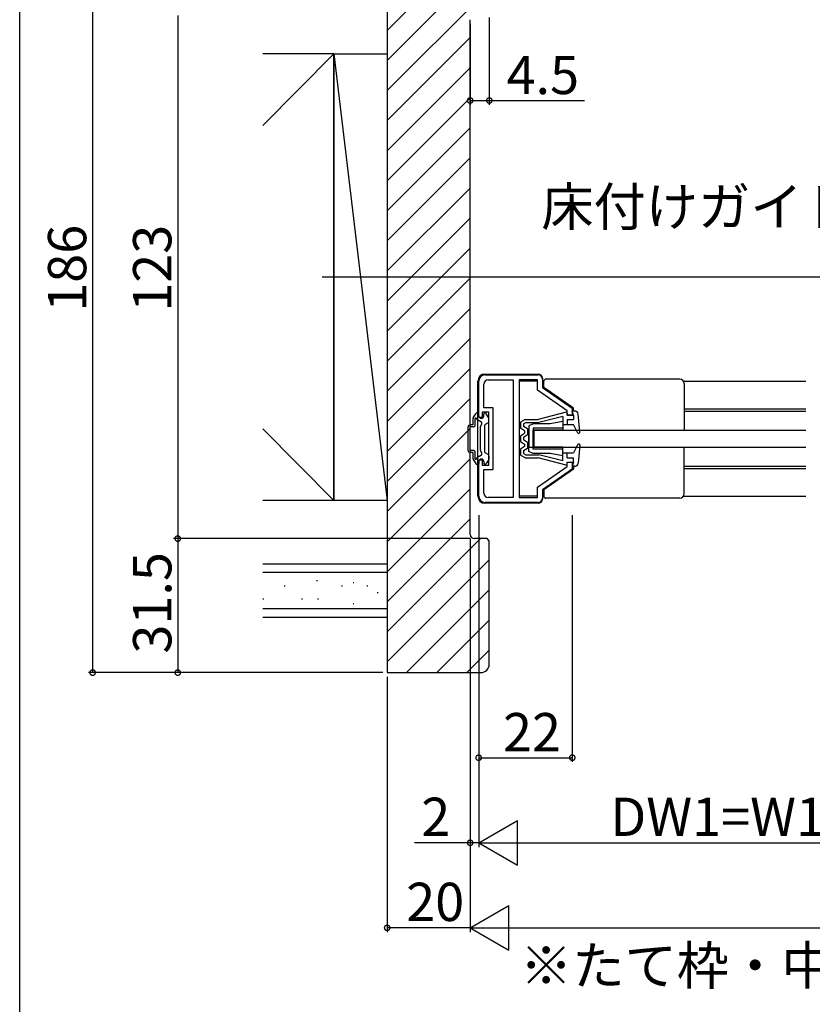
# Model space of a CAD drawing. Extents: x 0 to 990, y 0 to 1595.
# Drawn here: x 0 to 186, y 770 to 1002 of the extents above; entities that cross this region are included whole.
import ezdxf

# ---------------------------------------------------------------- set-up
doc = ezdxf.new("R2010")
doc.units = 0
for name, color, linetype in [('USER1', 3, 'CONTINUOUS'), ('YKK_11', 7, 'CONTINUOUS'), ('YKK_12', 2, 'CONTINUOUS'), ('YKK_13', 4, 'CONTINUOUS'), ('YKK_D', 6, 'CONTINUOUS'), ('YKK_ZWAK', 7, 'CONTINUOUS'), ('YSS_K', 3, 'CONTINUOUS')]:
    doc.layers.add(name, color=color, linetype=linetype)
doc.styles.get("Standard").update_dxf_attribs({"font": 'txt', "bigfont": 'BIGFONT'})

msp = doc.modelspace()

# ---------------------------------------------------------------- linework, layer by layer
at = {"layer": 'YKK_11', "color": 0, "linetype": 'ByBlock', "lineweight": -2}
for p, q in [((107.857883, 908.191096), (107.857883, 916.691096)), ((109.357883, 918.191096), (121.85788, 918.191096)), ((110.057883, 916.991096), (115.957883, 916.991096)), ((115.957883, 916.991096), (115.957883, 889.391096)), ((115.957883, 916.991096), (115.957883, 889.391096)), ((117.357883, 916.991096), (117.357883, 889.391096)), ((121.657883, 916.991096), (117.357883, 916.991096)), ((121.657883, 914.558927), (121.657883, 916.991096)), ((122.85788, 917.191096), (122.85788, 915.191096)), ((109.057883, 910.441096), (109.057883, 915.991096)), ((128.657883, 909.758931), (121.657883, 914.558927)), ((122.85788, 915.191096), (129.85788, 910.391099)), ((111.257883, 910.441096), (109.057883, 910.441096)), ((111.257883, 895.941096), (111.257883, 910.441096)), ((128.657883, 908.691082), (128.657883, 909.758931)), ((129.85788, 910.391099), (129.85788, 908.691106)), ((108.657883, 908.191096), (107.857883, 908.191096)), ((110.257883, 909.441096), (108.657883, 909.441096)), ((108.657883, 909.441096), (108.657883, 908.191096)), ((110.257883, 896.941096), (110.257883, 909.441096)), ((129.85788, 908.691106), (128.657883, 908.691082)), ((107.857883, 889.691096), (107.857883, 898.191096)), ((107.857883, 898.191096), (108.657883, 898.191096)), ((108.657883, 898.191096), (108.657883, 896.941096)), ((108.657883, 896.941096), (110.257883, 896.941096)), ((109.057883, 890.391096), (109.057883, 895.941096)), ((109.057883, 895.941096), (111.257883, 895.941096)), ((121.657883, 891.823272), (128.657883, 896.623269)), ((129.85788, 895.991099), (122.85788, 891.191103)), ((128.657883, 897.691094), (129.85788, 897.691118)), ((128.657883, 896.623269), (128.657883, 897.691094)), ((129.85788, 897.691118), (129.85788, 895.991099)), ((121.657883, 889.391096), (121.657883, 891.823272)), ((115.957883, 889.391096), (110.057883, 889.391096)), ((117.357883, 889.391096), (121.657883, 889.391096)), ((122.85788, 891.191103), (122.85788, 889.191096)), ((121.85788, 888.191096), (109.357883, 888.191096))]:
    msp.add_line(p, q, dxfattribs=at)
for centre, radius, start, end in [((109.357883, 916.691095), 1.5, 90.000009, 179.999991), ((110.057883, 915.991095), 1, 90.000009, 179.999991), ((121.85788, 917.191095), 1, 0.000009, 89.999991), ((109.357883, 889.691096), 1.5, 180.000009, 269.999991), ((110.057883, 890.391096), 1, 180.000009, 269.999991), ((121.85788, 889.191096), 1, 270.000009, 359.999991)]:
    msp.add_arc(centre, radius, start, end, dxfattribs=at)
at = {"layer": 'YKK_12'}
msp.add_line((489.875556, 941.191096), (71.057283, 941.191096), dxfattribs=at)
at = {"layer": 'YKK_12', "linetype": 'Continuous'}
for p, q in [((121.657883, 916.691083), (117.357883, 916.691083)), ((123.15788, 916.691083), (122.85788, 916.691083)), ((156.023918, 916.691083), (184.757884, 916.691083)), ((130.15788, 910.1911), (129.85788, 910.1911)), ((156.157883, 910.1911), (184.757884, 910.1911)), ((130.15788, 909.6911), (129.85788, 909.6911)), ((156.157883, 909.6911), (184.757884, 909.6911)), ((130.15788, 896.6911), (129.85788, 896.6911)), ((130.15788, 896.1911), (129.85788, 896.1911)), ((156.157883, 896.6911), (184.757884, 896.6911)), ((156.157883, 896.1911), (184.757884, 896.1911)), ((121.657883, 889.691075), (117.357883, 889.691075)), ((123.15788, 889.691075), (122.85788, 889.691075)), ((156.023894, 889.691075), (184.757884, 889.691075))]:
    msp.add_line(p, q, dxfattribs=at)
at = {"layer": 'YKK_13', "linetype": 'Continuous'}
for p, q in [((107.657883, 889.691096), (107.657883, 916.691096)), ((109.357883, 918.391096), (121.857883, 918.391096)), ((122.857883, 917.391096), (122.857883, 916.891096)), ((123.15788, 915.19378), (123.15788, 916.6911)), ((155.157883, 917.1911), (123.65788, 917.1911)), ((130.15788, 910.393784), (123.15788, 915.19378)), ((156.157883, 916.1911), (156.157883, 905.1911)), ((130.15788, 909.6911), (130.15788, 910.393784)), ((106.557883, 906.441096), (106.557883, 907.910711)), ((106.598075, 908.060711), (107.164101, 909.041096)), ((107.057883, 906.441096), (107.057883, 907.561967)), ((108.359437, 907.166994), (107.398144, 907.721997)), ((107.423908, 909.191096), (107.657883, 909.191096)), ((107.857883, 908.591096), (107.857883, 908.991096)), ((109.057883, 908.591096), (109.057883, 908.991096)), ((109.391857, 909.191096), (109.257883, 909.191096)), ((110.21769, 908.060711), (109.651665, 909.041096)), ((110.257883, 907.191651), (110.257883, 907.910711)), ((118.762883, 907.6911), (117.657883, 907.0411)), ((118.762883, 907.6911), (121.857883, 907.6911)), ((128.407815, 909.384731), (121.857883, 907.6911)), ((127.657883, 908.366253), (121.981831, 906.9911)), ((127.657883, 908.366253), (127.657883, 906.4911)), ((128.657883, 909.1911), (128.657883, 908.6911)), ((128.657883, 907.6911), (128.657883, 906.4911)), ((128.657884, 908.6911), (130.157883, 908.6911)), ((128.657884, 907.6911), (130.157883, 907.6911)), ((130.435592, 909.6911), (129.857883, 909.6911)), ((130.157883, 908.6911), (129.857883, 909.6911)), ((130.157883, 908.6911), (130.157883, 907.6911)), ((131.656324, 904.821648), (131.231433, 908.972563)), ((105.357883, 900.441096), (105.357883, 905.941096)), ((106.557883, 906.441096), (105.857883, 906.441096)), ((106.557883, 905.941096), (105.857883, 905.941096)), ((105.857883, 900.441096), (105.857883, 905.941096)), ((108.257883, 905.991096), (108.54245, 906.483981)), ((108.257883, 900.391096), (108.257883, 905.991096)), ((109.257883, 906.267891), (109.257883, 900.114301)), ((110.107883, 906.931844), (109.407883, 906.527699)), ((117.657883, 907.0411), (117.657883, 905.6411)), ((118.657883, 905.063749), (117.657883, 905.6411)), ((118.357883, 906.640737), (118.953499, 906.9911)), ((118.357883, 906.640737), (118.357883, 906.045245)), ((119.357883, 905.467895), (118.357883, 906.045245)), ((118.953499, 906.9911), (121.992691, 906.9911)), ((119.357883, 905.467895), (119.357883, 904.064305)), ((120.657883, 906.691096), (119.657883, 906.191096)), ((119.657883, 906.191096), (119.657883, 901.191096)), ((119.657883, 900.191096), (119.657883, 905.191096)), ((124.657883, 906.691096), (120.657883, 906.691096)), ((127.657883, 905.691096), (120.657883, 905.691096)), ((120.657883, 905.691096), (120.657883, 901.191096)), ((120.657883, 900.691096), (120.657883, 905.191096)), ((127.657883, 905.191096), (120.657883, 905.191096)), ((120.85788, 905.191096), (120.85788, 901.191096)), ((120.85788, 905.191096), (184.757884, 905.191096)), ((127.657883, 907.191096), (124.657883, 906.691096)), ((127.657883, 907.191096), (127.657883, 905.191096)), ((127.657883, 906.4911), (130.157883, 906.4911)), ((131.090411, 904.655237), (130.157883, 906.4911)), ((117.657883, 903.8911), (118.657883, 904.46845)), ((117.657883, 903.8911), (117.657883, 902.4911)), ((119.357883, 904.064305), (118.357883, 903.486955)), ((118.357883, 903.486955), (118.357883, 902.895245)), ((119.357883, 902.317895), (118.357883, 902.895245)), ((118.657883, 905.063749), (118.657883, 904.46845)), ((117.657883, 902.4911), (118.657883, 901.913749)), ((118.657883, 901.31845), (117.657883, 900.7411)), ((117.657883, 900.7411), (117.657883, 899.3411)), ((119.357883, 900.914305), (118.357883, 900.336955)), ((118.657883, 901.913749), (118.657883, 901.31845)), ((119.357883, 902.317895), (119.357883, 900.914305)), ((119.657883, 901.191096), (120.657883, 901.191096)), ((127.657883, 901.191096), (120.657883, 901.191096)), ((127.657883, 900.691096), (120.657883, 900.691096)), ((120.85788, 901.191096), (184.757884, 901.191096)), ((127.657883, 899.191096), (127.657883, 901.191096)), ((131.090411, 901.726962), (130.157883, 899.8911)), ((131.656324, 901.560551), (131.231433, 897.409637)), ((131.466437, 901.870771), (131.637555, 901.699653)), ((156.157883, 890.1911), (156.157883, 901.1911)), ((106.557883, 900.441096), (105.857883, 900.441096)), ((106.557883, 899.941096), (105.857883, 899.941096)), ((106.557883, 898.471481), (106.557883, 899.941096)), ((106.598075, 898.321481), (107.164101, 897.341096)), ((107.057883, 898.820225), (107.057883, 899.941096)), ((108.359437, 899.215199), (107.398144, 898.660195)), ((108.257883, 900.391096), (108.54245, 899.898211)), ((110.107883, 899.450348), (109.407883, 899.854494)), ((110.21769, 898.321481), (109.651665, 897.341096)), ((110.257883, 899.190541), (110.257883, 898.471481)), ((118.762883, 898.6911), (117.657883, 899.3411)), ((118.357883, 900.336955), (118.357883, 899.741462)), ((118.357883, 899.741462), (118.953499, 899.3911)), ((118.762883, 898.6911), (121.857883, 898.6911)), ((118.953499, 899.3911), (121.981831, 899.3911)), ((120.657883, 899.691096), (119.657883, 900.191096)), ((124.657883, 899.691096), (120.657883, 899.691096)), ((128.407815, 896.997468), (121.857883, 898.6911)), ((127.657883, 898.015946), (121.981831, 899.3911)), ((127.657883, 899.191096), (124.657883, 899.691096)), ((127.657883, 898.015946), (127.657883, 899.8911)), ((127.657883, 899.8911), (130.157883, 899.8911)), ((128.657883, 898.6911), (128.657883, 899.8911)), ((128.657883, 898.739628), (128.706411, 898.6911)), ((128.657884, 898.6911), (130.157883, 898.6911)), ((130.157883, 897.6911), (130.157883, 898.6911)), ((107.423908, 897.191096), (107.657883, 897.191096)), ((107.857883, 897.791096), (107.857883, 897.391096)), ((109.057883, 897.791096), (109.057883, 897.391096)), ((109.391857, 897.191096), (109.257883, 897.191096)), ((130.15788, 895.988415), (123.15788, 891.188419)), ((128.657883, 897.1911), (128.657883, 897.6911)), ((128.657884, 897.6911), (130.157883, 897.6911)), ((130.157883, 897.6911), (129.857883, 896.6911)), ((130.435592, 896.6911), (129.857883, 896.6911)), ((130.15788, 896.6911), (130.15788, 895.988415)), ((122.857883, 889.491096), (122.857883, 888.991096)), ((123.15788, 891.188419), (123.15788, 889.6911)), ((155.157883, 889.1911), (123.65788, 889.1911)), ((121.857883, 887.991096), (109.357883, 887.991096))]:
    msp.add_line(p, q, dxfattribs=at)
for centre, radius, start, end in [((109.357883, 916.691096), 1.7, 90, 180), ((121.857883, 917.391096), 1, 0, 90), ((123.65788, 916.6911), 0.5, 90, 180), ((155.157883, 916.1911), 1, 0, 90), ((106.857883, 907.910711), 0.3, 150, 180), ((107.157883, 907.791096), 0.25, 343.954677, 246.421822), ((107.423908, 908.891096), 0.3, 90, 150), ((107.657883, 908.991096), 0.2, 0, 90), ((108.457883, 908.591096), 0.6, 180, 0), ((109.257883, 908.991096), 0.2, 90, 180), ((109.391857, 908.891096), 0.3, 30, 90), ((109.957883, 907.910711), 0.3, 0, 30), ((128.457883, 909.1911), 0.2, 0, 110.082314), ((130.435592, 908.8911), 0.8, 5.844482, 90), ((105.857883, 905.941096), 0.5, 90, 180), ((106.557883, 906.441096), 0.5, 270, 0), ((108.109437, 906.733981), 0.5, 330, 60), ((109.557883, 906.267891), 0.3, 120, 180), ((109.957883, 907.191651), 0.3, 300, 0), ((131.357883, 904.7911), 0.3, 206.928328, 5.844482), ((131.357883, 901.5911), 0.3, 354.155518, 153.071672), ((105.857883, 900.441096), 0.5, 180, 270), ((106.557883, 899.941096), 0.5, 0, 90), ((106.857883, 898.471481), 0.3, 180, 210), ((107.157883, 898.591096), 0.25, 113.578178, 16.045323), ((108.457883, 897.791096), 0.6, 0, 180), ((108.109437, 899.648211), 0.5, 300, 30), ((109.557883, 900.114301), 0.3, 180, 240), ((109.957883, 899.190541), 0.3, 0, 60), ((109.957883, 898.471481), 0.3, 330, 0), ((107.423908, 897.491096), 0.3, 210, 270), ((107.657883, 897.391096), 0.2, 270, 0), ((109.257883, 897.391096), 0.2, 180, 270), ((109.391857, 897.491096), 0.3, 270, 330), ((128.457883, 897.1911), 0.2, 249.917686, 0), ((130.435592, 897.4911), 0.8, 270, 354.155518), ((109.357883, 889.691096), 1.7, 180, 270), ((121.857883, 888.991096), 1, 270, 0), ((123.65788, 889.6911), 0.5, 180, 270), ((155.157883, 890.1911), 1, 270, 0)]:
    msp.add_arc(centre, radius, start, end, dxfattribs=at)
at = {"layer": 'YKK_D'}
for p, q in [((17.140592, 1034.191095), (17.140592, 848.191095)), ((37.140592, 1002.691095), (37.140592, 879.691095)), ((105.857883, 1000.691095), (105.857883, 981.691095)), ((110.357883, 1002.191095), (110.357883, 981.691095)), ((105.857883, 982.691095), (110.357883, 982.691095)), ((110.357883, 982.691095), (132.707883, 982.691095)), ((107.857883, 885.191096), (107.857883, 807.191095)), ((107.857883, 885.191096), (107.857883, 807.191095)), ((107.857883, 885.191096), (107.857883, 827.191095)), ((129.85788, 885.191096), (129.85788, 827.191095)), ((70.857883, 879.691095), (36.140592, 879.691095)), ((105.857883, 879.691095), (36.140592, 879.691095)), ((37.140592, 879.691095), (37.140592, 848.191095)), ((105.857883, 879.691095), (105.857883, 787.191095)), ((105.857883, 879.691095), (105.857883, 787.191095)), ((105.857883, 875.431901), (105.857883, 807.191095)), ((70.857883, 848.191095), (16.140592, 848.191095)), ((85.357883, 848.191095), (36.140592, 848.191095)), ((86.357883, 847.191095), (86.357883, 787.191095)), ((107.857883, 828.191095), (129.85788, 828.191095)), ((105.857883, 808.191095), (92.757883, 808.191095)), ((107.857883, 808.191095), (105.857883, 808.191095)), ((107.857883, 808.191095), (110.407883, 808.191095)), ((118.357883, 808.191095), (227.857883, 808.191095)), ((105.857883, 788.191095), (86.357883, 788.191095)), ((116.357883, 788.191095), (467.857892, 788.191095))]:
    msp.add_line(p, q, dxfattribs=at)
at = {"layer": 'YKK_D', "lineweight": -2}
for p, q in [((107.857883, 808.191095), (116.95115, 813.441095)), ((116.95115, 802.941095), (116.95115, 813.441095)), ((107.857883, 808.191095), (116.95115, 802.941095)), ((107.857883, 808.191095), (126.044416, 808.191095)), ((105.857883, 788.191095), (114.95115, 793.441095)), ((114.95115, 782.941095), (114.95115, 793.441095)), ((105.857883, 788.191095), (114.95115, 782.941095)), ((105.857883, 788.191095), (124.044416, 788.191095))]:
    msp.add_line(p, q, dxfattribs=at)
at = {"layer": 'YKK_D', "linetype": 'ByBlock', "const_width": 1.275}
for points in [[(106.017258, 982.691095, 1), (105.698508, 982.691095, 1)], [(110.198508, 982.691095, 1), (110.517258, 982.691095, 1)], [(37.140592, 879.85047, 1), (37.140592, 879.53172, 1)], [(37.140592, 879.53172, 1), (37.140592, 879.85047, 1)], [(17.140592, 848.35047, 1), (17.140592, 848.03172, 1)], [(37.140592, 848.35047, 1), (37.140592, 848.03172, 1)], [(108.017258, 828.191095, 1), (107.698508, 828.191095, 1)], [(129.698505, 828.191095, 1), (130.017255, 828.191095, 1)], [(105.698508, 808.191095, 1), (106.017258, 808.191095, 1)], [(86.517258, 788.191095, 1), (86.198508, 788.191095, 1)]]:
    msp.add_lwpolyline(points, format="xyb", close=True, dxfattribs=at)
at = {"layer": 'YKK_ZWAK'}
msp.add_line((0, 0), (0, 1560), dxfattribs=at)
at = {"layer": 'YSS_K', "color": 0, "linetype": 'ByBlock', "lineweight": -2}
for p, q in [((86.357883, 1034.191095), (86.357883, 848.191095)), ((105.857883, 880.691095), (105.857883, 1001.691095)), ((109.857883, 879.691095), (106.857883, 879.691095)), ((110.357883, 879.191095), (109.857883, 879.691095)), ((110.357883, 850.191095), (110.357883, 879.191095)), ((86.357883, 848.191095), (108.357883, 848.191095))]:
    msp.add_line(p, q, dxfattribs=at)
at = {"layer": 'YSS_K'}
for p, q in [((86.357883, 999.182335), (110.357883, 1023.182335)), ((86.357883, 992.111268), (110.357883, 1016.111268)), ((86.357883, 985.0402), (110.357883, 1009.0402)), ((86.357883, 977.969132), (105.857883, 997.469132)), ((86.357883, 970.898064), (105.857883, 990.398064)), ((86.357883, 963.826996), (105.857883, 983.326996)), ((86.357883, 956.755929), (105.857883, 976.255929)), ((86.357883, 949.684861), (105.857883, 969.184861)), ((86.357883, 942.613793), (105.857883, 962.113793)), ((86.357883, 935.542725), (105.857883, 955.042725)), ((86.357883, 928.471657), (105.857883, 947.971657)), ((86.357883, 921.40059), (105.857883, 940.90059)), ((86.357883, 914.329522), (105.857883, 933.829522)), ((86.357883, 907.258454), (105.857883, 926.758454)), ((86.357883, 900.187386), (105.857883, 919.687386)), ((86.357883, 893.116318), (105.857883, 912.616318)), ((86.357883, 886.04525), (105.857883, 905.54525)), ((86.357883, 878.974183), (105.857883, 898.474183)), ((86.357883, 871.903115), (105.857883, 891.403115)), ((86.357883, 864.832047), (105.857883, 884.332047)), ((86.357883, 857.760979), (108.287999, 879.691095)), ((86.357883, 850.689911), (110.357883, 874.689911)), ((90.930135, 848.191095), (110.357883, 867.618844)), ((98.001203, 848.191095), (110.357883, 860.547776)), ((105.07227, 848.191095), (110.357883, 853.476708))]:
    msp.add_line(p, q, dxfattribs=at)
at = {"layer": 'YSS_K', "color": 0, "linetype": 'Continuous'}
for p, q in [((73.857883, 993.691095), (57.140592, 993.691095)), ((73.857883, 993.691095), (86.357883, 993.691095)), ((73.857883, 993.691095), (73.857883, 888.691095)), ((73.857883, 888.691095), (57.140592, 888.691095)), ((86.357883, 888.691095), (73.857883, 888.691095)), ((86.357883, 873.691095), (57.140592, 873.691095)), ((57.140592, 861.191095), (86.357883, 861.191095))]:
    msp.add_line(p, q, dxfattribs=at)
at = {"layer": 'YSS_K', "linetype": 'Continuous'}
for p, q in [((73.857883, 993.691095), (57.140592, 976.803234)), ((73.857883, 888.691095), (73.857883, 993.691095)), ((73.857883, 993.691095), (86.357883, 888.691095)), ((86.357883, 993.691095), (86.357883, 888.691095)), ((73.857883, 888.691095), (57.140592, 905.485806)), ((86.357883, 871.691095), (57.140592, 871.691095)), ((62.128972, 868.618648), (62.353014, 868.618648)), ((69.746401, 869.855829), (69.970443, 869.855829)), ((75.645938, 868.618648), (75.86998, 868.618648)), ((78.334443, 869.362937), (78.558485, 869.362937)), ((81.560648, 868.618648), (81.78469, 868.618648)), ((83.980302, 867.0329), (84.204344, 867.0329)), ((57.140592, 865.554222), (57.364634, 865.554222)), ((66.251346, 865.554222), (66.475388, 865.554222)), ((69.970443, 865.554222), (70.194485, 865.554222)), ((78.334443, 864.411608), (78.558485, 864.411608)), ((86.357883, 863.191095), (57.140592, 863.191095))]:
    msp.add_line(p, q, dxfattribs=at)
at = {"layer": 'YSS_K', "color": 0}
msp.add_line((86.357883, 873.691095), (86.357883, 861.191095), dxfattribs=at)
at = {"layer": 'YSS_K', "color": 0, "linetype": 'ByBlock', "lineweight": -2}
for centre, radius, start, end in [((106.857883, 880.691096), 1, 180.000009, 269.999991), ((108.357883, 850.191096), 2, 270.000009, 359.999991)]:
    msp.add_arc(centre, radius, start, end, dxfattribs=at)

# ---------------------------------------------------------------- texts
at = {"layer": 'USER1'}
msp.add_text('※たて枠・中方立・半たて枠はオプションの専用造作材です。', height=9, dxfattribs=at).set_placement((117.566768, 774.824145))
at = {"layer": 'YKK_D'}
for s, p in [('4.5', (114.407883, 984.191095)), ('床付けガイドピン', (122.567592, 953.232932)), ('22', (113.577881, 829.691095)), ('DW1=W1/3+6.5', (138.787883, 809.791095)), ('2', (94.357883, 809.791095)), ('20', (90.827883, 789.791095))]:
    msp.add_text(s, height=9, dxfattribs=at).set_placement(p)
for s, p in [('186', (15.640592, 933.031095)), ('123', (35.640592, 933.031095)), ('31.5', (35.640592, 852.661095))]:
    msp.add_text(s, height=9, rotation=90, dxfattribs=at).set_placement(p)

doc.saveas('drawing.dxf')
